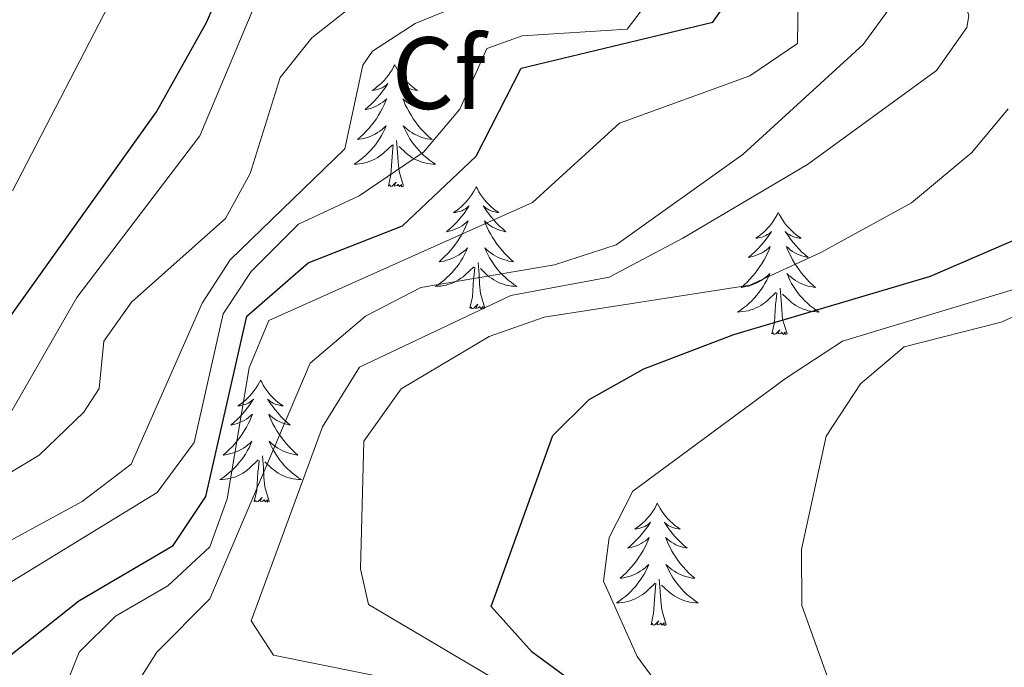
# Model space of a CAD drawing. Units: metres. Extents: x 630309 to 634820, y 4736209 to 4739265.
# Drawn here: x 632943 to 633039, y 4737015 to 4737079 of the extents above; entities that cross this region are included whole.
import ezdxf
from ezdxf.enums import TextEntityAlignment as Align

# ---------------------------------------------------------------- set-up
doc = ezdxf.new("R2010")
doc.units = ezdxf.units.M
doc.header["$MEASUREMENT"] = 0
for name, color, linetype, lineweight in [('Level 36', 19, 'Continuous', 40), ('Level 37', 92, 'Continuous', 0), ('Level 4', 36, 'Continuous', 30), ('Level 5', 36, 'Continuous', 0)]:
    doc.layers.add(name, color=color, linetype=linetype, lineweight=lineweight)
doc.styles.add('Arial', font='ARIAL.TTF', dxfattribs={"height": 0.2})

msp = doc.modelspace()

# ---------------------------------------------------------------- linework, layer by layer
at = {"layer": 'Level 36', "color": 92, "linetype": 'Continuous', "lineweight": 0}
for points in [[(632979.33, 4737074.17, 0.01), (632979.22, 4737073.95, 0.01), (632979.06, 4737073.68, 0.01), (632978.89, 4737073.41, 0.01), (632978.71, 4737073.16, 0.01), (632978.52, 4737072.91, 0.01), (632978.31, 4737072.67, 0.01), (632978.09, 4737072.45, 0.01), (632977.86, 4737072.23, 0.01), (632977.62, 4737072.03, 0.01), (632977.37, 4737071.83, 0.01), (632977.11, 4737071.66, 0.01), (632977.31, 4737071.68, 0.01), (632977.51, 4737071.72, 0.01), (632977.71, 4737071.77, 0.01), (632977.91, 4737071.84, 0.01), (632978.09, 4737071.93, 0.01), (632978.28, 4737072.03, 0.01), (632978.45, 4737072.14, 0.01), (632978.65, 4737072.33, 0.01), (632978.61, 4737072.26, 0.01), (632978.38, 4737071.92, 0.01), (632978.14, 4737071.58, 0.01), (632977.89, 4737071.26, 0.01), (632977.62, 4737070.94, 0.01), (632977.34, 4737070.64, 0.01), (632977.05, 4737070.34, 0.01), (632976.74, 4737070.06, 0.01), (632976.43, 4737069.79, 0.01), (632976.55, 4737069.81, 0.01), (632976.8, 4737069.87, 0.01), (632977.04, 4737069.94, 0.01), (632977.28, 4737070.03, 0.01), (632977.51, 4737070.13, 0.01), (632977.73, 4737070.25, 0.01), (632977.95, 4737070.38, 0.01), (632978.15, 4737070.53, 0.01), (632978.35, 4737070.68, 0.01), (632978.54, 4737070.85, 0.01), (632978.45, 4737070.63, 0.01), (632978.29, 4737070.27, 0.01), (632978.12, 4737069.92, 0.01), (632977.94, 4737069.57, 0.01), (632977.74, 4737069.23, 0.01), (632977.53, 4737068.9, 0.01), (632977.3, 4737068.58, 0.01), (632977.06, 4737068.27, 0.01), (632976.81, 4737067.96, 0.01), (632976.55, 4737067.67, 0.01), (632976.27, 4737067.39, 0.01), (632975.98, 4737067.12, 0.01), (632975.69, 4737066.86, 0.01), (632975.88, 4737066.89, 0.01), (632976.15, 4737066.93, 0.01), (632976.41, 4737067, 0.01), (632976.67, 4737067.07, 0.01), (632976.93, 4737067.17, 0.01), (632977.17, 4737067.28, 0.01), (632977.41, 4737067.4, 0.01), (632977.65, 4737067.54, 0.01), (632977.87, 4737067.69, 0.01), (632978.09, 4737067.85, 0.01), (632978.3, 4737068.03, 0.01), (632978.49, 4737068.22, 0.01), (632978.35, 4737067.89, 0.01)], [(632979.33, 4737074.17, 0.01), (632979.44, 4737073.95, 0.01), (632979.59, 4737073.68, 0.01), (632979.76, 4737073.41, 0.01), (632979.94, 4737073.16, 0.01), (632980.14, 4737072.91, 0.01), (632980.34, 4737072.67, 0.01), (632980.56, 4737072.45, 0.01), (632980.79, 4737072.23, 0.01), (632981.03, 4737072.03, 0.01), (632981.28, 4737071.83, 0.01), (632981.54, 4737071.66, 0.01), (632981.35, 4737071.68, 0.01), (632981.14, 4737071.72, 0.01), (632980.94, 4737071.77, 0.01), (632980.75, 4737071.84, 0.01), (632980.56, 4737071.93, 0.01), (632980.38, 4737072.03, 0.01), (632980.2, 4737072.14, 0.01), (632980, 4737072.33, 0.01), (632980.04, 4737072.26, 0.01), (632980.27, 4737071.92, 0.01), (632980.51, 4737071.58, 0.01), (632980.77, 4737071.26, 0.01), (632981.04, 4737070.94, 0.01), (632981.32, 4737070.64, 0.01), (632981.61, 4737070.34, 0.01), (632981.91, 4737070.06, 0.01), (632982.23, 4737069.79, 0.01), (632982.1, 4737069.81, 0.01), (632981.85, 4737069.87, 0.01), (632981.61, 4737069.94, 0.01), (632981.38, 4737070.03, 0.01), (632981.15, 4737070.13, 0.01), (632980.92, 4737070.25, 0.01), (632980.71, 4737070.38, 0.01), (632980.5, 4737070.53, 0.01), (632980.3, 4737070.68, 0.01), (632980.12, 4737070.85, 0.01), (632980.2, 4737070.63, 0.01), (632980.36, 4737070.27, 0.01), (632980.53, 4737069.92, 0.01), (632980.72, 4737069.57, 0.01), (632980.92, 4737069.23, 0.01), (632981.13, 4737068.9, 0.01), (632981.35, 4737068.58, 0.01), (632981.59, 4737068.27, 0.01), (632981.85, 4737067.96, 0.01), (632982.11, 4737067.67, 0.01), (632982.38, 4737067.39, 0.01), (632982.67, 4737067.12, 0.01), (632982.97, 4737066.86, 0.01), (632982.77, 4737066.89, 0.01), (632982.51, 4737066.93, 0.01), (632982.24, 4737067, 0.01), (632981.98, 4737067.07, 0.01), (632981.73, 4737067.17, 0.01), (632981.48, 4737067.28, 0.01), (632981.24, 4737067.4, 0.01), (632981.01, 4737067.54, 0.01), (632980.78, 4737067.69, 0.01), (632980.56, 4737067.85, 0.01), (632980.36, 4737068.03, 0.01), (632980.16, 4737068.22, 0.01), (632980.3, 4737067.89, 0.01)], [(632978.35, 4737067.886, 0.01), (632978.19, 4737067.566, 0.01), (632978.03, 4737067.246, 0.01), (632977.839, 4737066.947, 0.01), (632977.649, 4737066.647, 0.01), (632977.439, 4737066.357, 0.01), (632977.209, 4737066.087, 0.01), (632976.979, 4737065.817, 0.01), (632976.729, 4737065.557, 0.01), (632976.469, 4737065.307, 0.01), (632976.209, 4737065.077, 0.01), (632975.929, 4737064.857, 0.01), (632975.639, 4737064.647, 0.01), (632975.349, 4737064.457, 0.01), (632975.609, 4737064.467, 0.01), (632975.869, 4737064.487, 0.01), (632976.139, 4737064.527, 0.01), (632976.399, 4737064.587, 0.01), (632976.649, 4737064.657, 0.01), (632976.899, 4737064.747, 0.01), (632977.149, 4737064.847, 0.01), (632977.379, 4737064.967, 0.01), (632977.609, 4737065.097, 0.01), (632977.829, 4737065.247, 0.01), (632978.049, 4737065.397, 0.01), (632978.249, 4737065.567, 0.01), (632979.099, 4737066.366, 0.01)], [(632980.3, 4737067.886, 0.01), (632980.46, 4737067.566, 0.01), (632980.63, 4737067.246, 0.01), (632980.81, 4737066.946, 0.01), (632981.01, 4737066.646, 0.01), (632981.22, 4737066.356, 0.01), (632981.439, 4737066.086, 0.01), (632981.679, 4737065.816, 0.01), (632981.919, 4737065.556, 0.01), (632982.179, 4737065.306, 0.01), (632982.449, 4737065.076, 0.01), (632982.729, 4737064.856, 0.01), (632983.019, 4737064.646, 0.01), (632983.309, 4737064.456, 0.01), (632983.039, 4737064.466, 0.01), (632982.779, 4737064.486, 0.01), (632982.519, 4737064.526, 0.01), (632982.259, 4737064.586, 0.01), (632981.999, 4737064.656, 0.01), (632981.749, 4737064.746, 0.01), (632981.509, 4737064.846, 0.01), (632981.269, 4737064.966, 0.01), (632981.039, 4737065.096, 0.01), (632980.819, 4737065.246, 0.01), (632980.609, 4737065.396, 0.01), (632980.399, 4737065.566, 0.01), (632979.749, 4737066.186, 0.01)], [(632978.71, 4737062.32, 0.01), (632978.95, 4737063.44, 0.01), (632979.07, 4737065.18, 0.01), (632979.11, 4737065.62, 0.01), (632979.18, 4737066.34, 0.01)], [(632980.18, 4737062.32, 0.01), (632979.75, 4737063.76, 0.01), (632979.66, 4737064.67, 0.01), (632979.61, 4737065.62, 0.01), (632979.51, 4737066.78, 0.01)], [(632980.18, 4737062.32, 0.01), (632980, 4737062.25, 0.01), (632979.99, 4737062.49, 0.01), (632979.79, 4737062.27, 0.01), (632979.67, 4737062.47, 0.01), (632979.55, 4737062.37, 0.01), (632979.28, 4737062.31, 0.01), (632979.48, 4737062.71, 0.01), (632979.09, 4737062.33, 0.01), (632978.91, 4737062.27, 0.01), (632978.87, 4737062.43, 0.01), (632978.71, 4737062.32, 0.01)], [(632987.29, 4737062.25, 0.01), (632987.18, 4737062.04, 0.01), (632987.02, 4737061.76, 0.01), (632986.85, 4737061.49, 0.01), (632986.67, 4737061.24, 0.01), (632986.48, 4737060.99, 0.01), (632986.27, 4737060.75, 0.01), (632986.05, 4737060.53, 0.01), (632985.82, 4737060.31, 0.01), (632985.58, 4737060.11, 0.01), (632985.33, 4737059.92, 0.01), (632985.07, 4737059.74, 0.01), (632985.27, 4737059.76, 0.01), (632985.47, 4737059.8, 0.01), (632985.67, 4737059.85, 0.01), (632985.87, 4737059.92, 0.01), (632986.05, 4737060.01, 0.01), (632986.24, 4737060.11, 0.01), (632986.41, 4737060.22, 0.01), (632986.61, 4737060.41, 0.01), (632986.57, 4737060.35, 0.01), (632986.34, 4737060, 0.01), (632986.1, 4737059.66, 0.01), (632985.85, 4737059.34, 0.01), (632985.58, 4737059.02, 0.01), (632985.3, 4737058.72, 0.01), (632985.01, 4737058.42, 0.01), (632984.7, 4737058.14, 0.01), (632984.39, 4737057.87, 0.01), (632984.51, 4737057.89, 0.01), (632984.76, 4737057.95, 0.01), (632985, 4737058.02, 0.01), (632985.24, 4737058.11, 0.01), (632985.47, 4737058.21, 0.01), (632985.69, 4737058.33, 0.01), (632985.91, 4737058.46, 0.01), (632986.11, 4737058.61, 0.01), (632986.31, 4737058.77, 0.01), (632986.5, 4737058.93, 0.01), (632986.41, 4737058.71, 0.01), (632986.25, 4737058.35, 0.01), (632986.08, 4737058, 0.01), (632985.9, 4737057.65, 0.01), (632985.7, 4737057.31, 0.01), (632985.49, 4737056.98, 0.01), (632985.26, 4737056.66, 0.01), (632985.02, 4737056.35, 0.01), (632984.77, 4737056.04, 0.01), (632984.51, 4737055.75, 0.01), (632984.23, 4737055.47, 0.01), (632983.94, 4737055.2, 0.01), (632983.65, 4737054.94, 0.01), (632983.84, 4737054.97, 0.01), (632984.11, 4737055.01, 0.01), (632984.37, 4737055.08, 0.01), (632984.63, 4737055.16, 0.01), (632984.89, 4737055.25, 0.01), (632985.13, 4737055.36, 0.01), (632985.37, 4737055.48, 0.01), (632985.61, 4737055.62, 0.01), (632985.83, 4737055.77, 0.01), (632986.05, 4737055.93, 0.01), (632986.26, 4737056.11, 0.01), (632986.45, 4737056.3, 0.01), (632986.31, 4737055.97, 0.01)], [(632987.29, 4737062.25, 0.01), (632987.4, 4737062.04, 0.01), (632987.55, 4737061.76, 0.01), (632987.72, 4737061.49, 0.01), (632987.9, 4737061.24, 0.01), (632988.1, 4737060.99, 0.01), (632988.3, 4737060.75, 0.01), (632988.52, 4737060.53, 0.01), (632988.75, 4737060.31, 0.01), (632988.99, 4737060.11, 0.01), (632989.24, 4737059.91, 0.01), (632989.5, 4737059.74, 0.01), (632989.31, 4737059.76, 0.01), (632989.1, 4737059.8, 0.01), (632988.9, 4737059.85, 0.01), (632988.71, 4737059.92, 0.01), (632988.52, 4737060.01, 0.01), (632988.34, 4737060.11, 0.01), (632988.16, 4737060.22, 0.01), (632987.96, 4737060.41, 0.01), (632988, 4737060.35, 0.01), (632988.23, 4737060, 0.01), (632988.47, 4737059.66, 0.01), (632988.73, 4737059.34, 0.01), (632989, 4737059.02, 0.01), (632989.28, 4737058.72, 0.01), (632989.57, 4737058.42, 0.01), (632989.87, 4737058.14, 0.01), (632990.19, 4737057.87, 0.01), (632990.06, 4737057.89, 0.01), (632989.81, 4737057.95, 0.01), (632989.57, 4737058.02, 0.01), (632989.34, 4737058.11, 0.01), (632989.11, 4737058.21, 0.01), (632988.88, 4737058.33, 0.01), (632988.67, 4737058.46, 0.01), (632988.46, 4737058.61, 0.01), (632988.26, 4737058.77, 0.01), (632988.08, 4737058.93, 0.01), (632988.16, 4737058.71, 0.01), (632988.32, 4737058.35, 0.01), (632988.49, 4737058, 0.01), (632988.68, 4737057.65, 0.01), (632988.88, 4737057.31, 0.01), (632989.09, 4737056.98, 0.01), (632989.31, 4737056.66, 0.01), (632989.55, 4737056.35, 0.01), (632989.81, 4737056.04, 0.01), (632990.07, 4737055.75, 0.01), (632990.34, 4737055.47, 0.01), (632990.63, 4737055.2, 0.01), (632990.93, 4737054.94, 0.01), (632990.73, 4737054.97, 0.01), (632990.47, 4737055.01, 0.01), (632990.2, 4737055.08, 0.01), (632989.94, 4737055.16, 0.01), (632989.69, 4737055.25, 0.01), (632989.44, 4737055.36, 0.01), (632989.2, 4737055.48, 0.01), (632988.97, 4737055.62, 0.01), (632988.74, 4737055.77, 0.01), (632988.52, 4737055.93, 0.01), (632988.32, 4737056.11, 0.01), (632988.12, 4737056.3, 0.01), (632988.26, 4737055.97, 0.01)], [(633016.8, 4737059.75, 0.01), (633016.69, 4737059.53, 0.01), (633016.54, 4737059.25, 0.01), (633016.37, 4737058.99, 0.01), (633016.19, 4737058.73, 0.01), (633015.99, 4737058.48, 0.01), (633015.79, 4737058.24, 0.01), (633015.57, 4737058.02, 0.01), (633015.34, 4737057.8, 0.01), (633015.1, 4737057.6, 0.01), (633014.85, 4737057.41, 0.01), (633014.59, 4737057.23, 0.01), (633014.78, 4737057.25, 0.01), (633014.99, 4737057.29, 0.01), (633015.19, 4737057.35, 0.01), (633015.38, 4737057.41, 0.01), (633015.57, 4737057.5, 0.01), (633015.75, 4737057.6, 0.01), (633015.93, 4737057.71, 0.01), (633016.13, 4737057.9, 0.01), (633016.09, 4737057.84, 0.01), (633015.86, 4737057.49, 0.01), (633015.62, 4737057.15, 0.01), (633015.36, 4737056.83, 0.01), (633015.09, 4737056.51, 0.01), (633014.81, 4737056.21, 0.01), (633014.52, 4737055.91, 0.01), (633014.22, 4737055.63, 0.01), (633013.9, 4737055.36, 0.01), (633014.03, 4737055.38, 0.01), (633014.27, 4737055.44, 0.01), (633014.52, 4737055.51, 0.01), (633014.75, 4737055.6, 0.01), (633014.98, 4737055.71, 0.01), (633015.21, 4737055.82, 0.01), (633015.42, 4737055.95, 0.01), (633015.63, 4737056.1, 0.01), (633015.83, 4737056.26, 0.01), (633016.01, 4737056.43, 0.01), (633015.93, 4737056.2, 0.01), (633015.77, 4737055.84, 0.01), (633015.6, 4737055.49, 0.01), (633015.41, 4737055.14, 0.01), (633015.21, 4737054.8, 0.01), (633015, 4737054.47, 0.01), (633014.77, 4737054.15, 0.01), (633014.53, 4737053.84, 0.01), (633014.28, 4737053.53, 0.01), (633014.02, 4737053.24, 0.01), (633013.75, 4737052.96, 0.01), (633013.46, 4737052.69, 0.01), (633013.16, 4737052.43, 0.01), (633013.36, 4737052.46, 0.01), (633013.62, 4737052.51, 0.01), (633013.89, 4737052.57, 0.01), (633014.15, 4737052.65, 0.01), (633014.4, 4737052.74, 0.01), (633014.65, 4737052.85, 0.01), (633014.89, 4737052.97, 0.01), (633015.12, 4737053.11, 0.01), (633015.35, 4737053.26, 0.01), (633015.57, 4737053.42, 0.01), (633015.77, 4737053.6, 0.01), (633015.97, 4737053.79, 0.01), (633015.83, 4737053.46, 0.01)], [(633016.8, 4737059.75, 0.01), (633016.91, 4737059.53, 0.01), (633017.07, 4737059.25, 0.01), (633017.24, 4737058.99, 0.01), (633017.42, 4737058.73, 0.01), (633017.61, 4737058.48, 0.01), (633017.82, 4737058.24, 0.01), (633018.04, 4737058.02, 0.01), (633018.27, 4737057.8, 0.01), (633018.51, 4737057.6, 0.01), (633018.76, 4737057.41, 0.01), (633019.02, 4737057.23, 0.01), (633018.82, 4737057.25, 0.01), (633018.62, 4737057.29, 0.01), (633018.42, 4737057.35, 0.01), (633018.22, 4737057.41, 0.01), (633018.03, 4737057.5, 0.01), (633017.85, 4737057.6, 0.01), (633017.68, 4737057.71, 0.01), (633017.47, 4737057.9, 0.01), (633017.51, 4737057.84, 0.01), (633017.75, 4737057.49, 0.01), (633017.99, 4737057.15, 0.01), (633018.24, 4737056.83, 0.01), (633018.51, 4737056.51, 0.01), (633018.79, 4737056.21, 0.01), (633019.08, 4737055.91, 0.01), (633019.39, 4737055.63, 0.01), (633019.7, 4737055.36, 0.01), (633019.58, 4737055.38, 0.01), (633019.33, 4737055.44, 0.01), (633019.09, 4737055.51, 0.01), (633018.85, 4737055.6, 0.01), (633018.62, 4737055.71, 0.01), (633018.4, 4737055.82, 0.01), (633018.18, 4737055.95, 0.01), (633017.97, 4737056.1, 0.01), (633017.78, 4737056.26, 0.01), (633017.59, 4737056.43, 0.01), (633017.68, 4737056.2, 0.01), (633017.83, 4737055.84, 0.01), (633018.01, 4737055.49, 0.01), (633018.19, 4737055.14, 0.01), (633018.39, 4737054.8, 0.01), (633018.6, 4737054.47, 0.01), (633018.83, 4737054.15, 0.01), (633019.07, 4737053.84, 0.01), (633019.32, 4737053.53, 0.01), (633019.58, 4737053.24, 0.01), (633019.86, 4737052.96, 0.01), (633020.15, 4737052.69, 0.01), (633020.44, 4737052.43, 0.01), (633020.25, 4737052.46, 0.01), (633019.98, 4737052.51, 0.01), (633019.72, 4737052.57, 0.01), (633019.46, 4737052.65, 0.01), (633019.2, 4737052.74, 0.01), (633018.95, 4737052.85, 0.01), (633018.71, 4737052.97, 0.01), (633018.48, 4737053.11, 0.01), (633018.25, 4737053.26, 0.01), (633018.04, 4737053.42, 0.01), (633017.83, 4737053.6, 0.01), (633017.64, 4737053.79, 0.01), (633017.78, 4737053.46, 0.01)], [(632986.307, 4737055.966, 0.01), (632986.147, 4737055.646, 0.01), (632985.987, 4737055.326, 0.01), (632985.797, 4737055.026, 0.01), (632985.607, 4737054.726, 0.01), (632985.397, 4737054.446, 0.01), (632985.167, 4737054.166, 0.01), (632984.937, 4737053.896, 0.01), (632984.687, 4737053.636, 0.01), (632984.427, 4737053.396, 0.01), (632984.167, 4737053.156, 0.01), (632983.887, 4737052.936, 0.01), (632983.596, 4737052.726, 0.01), (632983.306, 4737052.536, 0.01), (632983.566, 4737052.546, 0.01), (632983.826, 4737052.566, 0.01), (632984.096, 4737052.606, 0.01), (632984.357, 4737052.666, 0.01), (632984.607, 4737052.736, 0.01), (632984.857, 4737052.826, 0.01), (632985.107, 4737052.926, 0.01), (632985.337, 4737053.046, 0.01), (632985.567, 4737053.176, 0.01), (632985.787, 4737053.326, 0.01), (632986.007, 4737053.476, 0.01), (632986.207, 4737053.646, 0.01), (632987.057, 4737054.446, 0.01)], [(632988.258, 4737055.965, 0.01), (632988.417, 4737055.645, 0.01), (632988.587, 4737055.325, 0.01), (632988.767, 4737055.025, 0.01), (632988.967, 4737054.725, 0.01), (632989.177, 4737054.445, 0.01), (632989.397, 4737054.165, 0.01), (632989.637, 4737053.895, 0.01), (632989.877, 4737053.635, 0.01), (632990.137, 4737053.395, 0.01), (632990.407, 4737053.155, 0.01), (632990.687, 4737052.935, 0.01), (632990.977, 4737052.725, 0.01), (632991.267, 4737052.535, 0.01), (632990.997, 4737052.545, 0.01), (632990.737, 4737052.565, 0.01), (632990.477, 4737052.605, 0.01), (632990.217, 4737052.665, 0.01), (632989.957, 4737052.735, 0.01), (632989.707, 4737052.825, 0.01), (632989.467, 4737052.925, 0.01), (632989.227, 4737053.045, 0.01), (632988.997, 4737053.175, 0.01), (632988.777, 4737053.325, 0.01), (632988.567, 4737053.475, 0.01), (632988.357, 4737053.645, 0.01), (632987.707, 4737054.266, 0.01)], [(632988.14, 4737050.4, 0.01), (632987.71, 4737051.84, 0.01), (632987.62, 4737052.75, 0.01), (632987.57, 4737053.7, 0.01), (632987.47, 4737054.86, 0.01)], [(632986.67, 4737050.4, 0.01), (632986.91, 4737051.52, 0.01), (632987.03, 4737053.26, 0.01), (632987.07, 4737053.7, 0.01), (632987.14, 4737054.42, 0.01)], [(633015.829, 4737053.461, 0.01), (633015.669, 4737053.141, 0.01), (633015.499, 4737052.831, 0.01), (633015.318, 4737052.521, 0.01), (633015.118, 4737052.221, 0.01), (633014.908, 4737051.941, 0.01), (633014.688, 4737051.661, 0.01), (633014.448, 4737051.391, 0.01), (633014.208, 4737051.131, 0.01), (633013.948, 4737050.891, 0.01), (633013.678, 4737050.651, 0.01), (633013.398, 4737050.431, 0.01), (633013.108, 4737050.221, 0.01), (633012.818, 4737050.032, 0.01), (633013.088, 4737050.041, 0.01), (633013.348, 4737050.071, 0.01), (633013.608, 4737050.111, 0.01), (633013.868, 4737050.161, 0.01), (633014.128, 4737050.231, 0.01), (633014.378, 4737050.321, 0.01), (633014.618, 4737050.431, 0.01), (633014.858, 4737050.541, 0.01), (633015.088, 4737050.671, 0.01), (633015.308, 4737050.821, 0.01), (633015.518, 4737050.971, 0.01), (633015.728, 4737051.151, 0.01), (633016.568, 4737051.941, 0.01)], [(633017.779, 4737053.46, 0.01), (633017.929, 4737053.14, 0.01), (633018.099, 4737052.83, 0.01), (633018.289, 4737052.52, 0.01), (633018.479, 4737052.22, 0.01), (633018.689, 4737051.94, 0.01), (633018.918, 4737051.66, 0.01), (633019.148, 4737051.39, 0.01), (633019.398, 4737051.13, 0.01), (633019.648, 4737050.89, 0.01), (633019.918, 4737050.65, 0.01), (633020.198, 4737050.43, 0.01), (633020.488, 4737050.22, 0.01), (633020.778, 4737050.03, 0.01), (633020.518, 4737050.04, 0.01), (633020.248, 4737050.07, 0.01), (633019.988, 4737050.11, 0.01), (633019.728, 4737050.16, 0.01), (633019.478, 4737050.23, 0.01), (633019.228, 4737050.32, 0.01), (633018.978, 4737050.43, 0.01), (633018.748, 4737050.54, 0.01), (633018.518, 4737050.671, 0.01), (633018.288, 4737050.821, 0.01), (633018.078, 4737050.971, 0.01), (633017.878, 4737051.151, 0.01), (633017.218, 4737051.771, 0.01)], [(633016.18, 4737047.89, 0.01), (633016.43, 4737049.01, 0.01), (633016.54, 4737050.75, 0.01), (633016.59, 4737051.19, 0.01), (633016.65, 4737051.91, 0.01)], [(633017.65, 4737047.89, 0.01), (633017.22, 4737049.33, 0.01), (633017.13, 4737050.24, 0.01), (633017.09, 4737051.19, 0.01), (633016.99, 4737052.35, 0.01)], [(632988.14, 4737050.4, 0.01), (632987.96, 4737050.34, 0.01), (632987.95, 4737050.57, 0.01), (632987.75, 4737050.35, 0.01), (632987.63, 4737050.56, 0.01), (632987.51, 4737050.45, 0.01), (632987.24, 4737050.39, 0.01), (632987.44, 4737050.79, 0.01), (632987.05, 4737050.41, 0.01), (632986.87, 4737050.35, 0.01), (632986.83, 4737050.51, 0.01), (632986.67, 4737050.4, 0.01)], [(633017.65, 4737047.89, 0.01), (633017.48, 4737047.83, 0.01), (633017.46, 4737048.07, 0.01), (633017.27, 4737047.84, 0.01), (633017.15, 4737048.05, 0.01), (633017.03, 4737047.94, 0.01), (633016.76, 4737047.89, 0.01), (633016.95, 4737048.28, 0.01), (633016.57, 4737047.9, 0.01), (633016.38, 4737047.84, 0.01), (633016.34, 4737048.01, 0.01), (633016.18, 4737047.89, 0.01)], [(632966.22, 4737043.39, 0.01), (632966.11, 4737043.17, 0.01), (632965.95, 4737042.89, 0.01), (632965.78, 4737042.63, 0.01), (632965.6, 4737042.37, 0.01), (632965.41, 4737042.12, 0.01), (632965.2, 4737041.88, 0.01), (632964.98, 4737041.66, 0.01), (632964.75, 4737041.44, 0.01), (632964.51, 4737041.24, 0.01), (632964.26, 4737041.05, 0.01), (632964, 4737040.87, 0.01), (632964.2, 4737040.89, 0.01), (632964.4, 4737040.93, 0.01), (632964.6, 4737040.99, 0.01), (632964.8, 4737041.05, 0.01), (632964.99, 4737041.14, 0.01), (632965.17, 4737041.24, 0.01), (632965.34, 4737041.35, 0.01), (632965.55, 4737041.54, 0.01), (632965.51, 4737041.48, 0.01), (632965.27, 4737041.13, 0.01), (632965.03, 4737040.8, 0.01), (632964.78, 4737040.47, 0.01), (632964.51, 4737040.15, 0.01), (632964.23, 4737039.85, 0.01), (632963.94, 4737039.55, 0.01), (632963.63, 4737039.27, 0.01), (632963.32, 4737039, 0.01), (632963.44, 4737039.02, 0.01), (632963.69, 4737039.08, 0.01), (632963.93, 4737039.15, 0.01), (632964.17, 4737039.24, 0.01), (632964.4, 4737039.35, 0.01), (632964.62, 4737039.46, 0.01), (632964.84, 4737039.59, 0.01), (632965.05, 4737039.74, 0.01), (632965.24, 4737039.9, 0.01), (632965.43, 4737040.07, 0.01), (632965.34, 4737039.85, 0.01), (632965.19, 4737039.48, 0.01), (632965.01, 4737039.13, 0.01), (632964.83, 4737038.78, 0.01), (632964.63, 4737038.44, 0.01), (632964.42, 4737038.11, 0.01), (632964.19, 4737037.79, 0.01), (632963.95, 4737037.48, 0.01), (632963.7, 4737037.17, 0.01), (632963.44, 4737036.88, 0.01), (632963.16, 4737036.6, 0.01), (632962.87, 4737036.33, 0.01), (632962.58, 4737036.07, 0.01), (632962.77, 4737036.1, 0.01), (632963.04, 4737036.15, 0.01), (632963.3, 4737036.21, 0.01), (632963.56, 4737036.29, 0.01), (632963.82, 4737036.38, 0.01), (632964.07, 4737036.49, 0.01), (632964.31, 4737036.61, 0.01), (632964.54, 4737036.75, 0.01), (632964.77, 4737036.9, 0.01), (632964.98, 4737037.07, 0.01), (632965.19, 4737037.24, 0.01), (632965.38, 4737037.43, 0.01), (632965.24, 4737037.1, 0.01)], [(632966.22, 4737043.39, 0.01), (632966.33, 4737043.17, 0.01), (632966.48, 4737042.89, 0.01), (632966.65, 4737042.63, 0.01), (632966.83, 4737042.37, 0.01), (632967.03, 4737042.12, 0.01), (632967.23, 4737041.88, 0.01), (632967.45, 4737041.66, 0.01), (632967.68, 4737041.44, 0.01), (632967.92, 4737041.24, 0.01), (632968.17, 4737041.05, 0.01), (632968.43, 4737040.87, 0.01), (632968.24, 4737040.89, 0.01), (632968.03, 4737040.93, 0.01), (632967.83, 4737040.99, 0.01), (632967.64, 4737041.05, 0.01), (632967.45, 4737041.14, 0.01), (632967.27, 4737041.24, 0.01), (632967.09, 4737041.35, 0.01), (632966.89, 4737041.54, 0.01), (632966.93, 4737041.48, 0.01), (632967.16, 4737041.13, 0.01), (632967.4, 4737040.8, 0.01), (632967.66, 4737040.47, 0.01), (632967.93, 4737040.15, 0.01), (632968.21, 4737039.85, 0.01), (632968.5, 4737039.55, 0.01), (632968.8, 4737039.27, 0.01), (632969.12, 4737039, 0.01), (632968.99, 4737039.02, 0.01), (632968.75, 4737039.08, 0.01), (632968.5, 4737039.15, 0.01), (632968.27, 4737039.24, 0.01), (632968.04, 4737039.35, 0.01), (632967.81, 4737039.46, 0.01), (632967.6, 4737039.59, 0.01), (632967.39, 4737039.74, 0.01), (632967.19, 4737039.9, 0.01), (632967.01, 4737040.07, 0.01), (632967.09, 4737039.85, 0.01), (632967.25, 4737039.48, 0.01), (632967.42, 4737039.13, 0.01), (632967.61, 4737038.78, 0.01), (632967.81, 4737038.44, 0.01), (632968.02, 4737038.11, 0.01), (632968.25, 4737037.79, 0.01), (632968.49, 4737037.48, 0.01), (632968.74, 4737037.17, 0.01), (632969, 4737036.88, 0.01), (632969.27, 4737036.6, 0.01), (632969.56, 4737036.33, 0.01), (632969.86, 4737036.07, 0.01), (632969.66, 4737036.1, 0.01), (632969.4, 4737036.15, 0.01), (632969.13, 4737036.21, 0.01), (632968.87, 4737036.29, 0.01), (632968.62, 4737036.38, 0.01), (632968.37, 4737036.49, 0.01), (632968.13, 4737036.61, 0.01), (632967.9, 4737036.75, 0.01), (632967.67, 4737036.9, 0.01), (632967.45, 4737037.07, 0.01), (632967.25, 4737037.24, 0.01), (632967.05, 4737037.43, 0.01), (632967.19, 4737037.1, 0.01)], [(632965.242, 4737037.1, 0.01), (632965.092, 4737036.78, 0.01), (632964.921, 4737036.47, 0.01), (632964.731, 4737036.16, 0.01), (632964.541, 4737035.87, 0.01), (632964.331, 4737035.581, 0.01), (632964.101, 4737035.301, 0.01), (632963.871, 4737035.031, 0.01), (632963.621, 4737034.771, 0.01), (632963.371, 4737034.531, 0.01), (632963.101, 4737034.291, 0.01), (632962.821, 4737034.071, 0.01), (632962.531, 4737033.861, 0.01), (632962.241, 4737033.671, 0.01), (632962.501, 4737033.681, 0.01), (632962.771, 4737033.711, 0.01), (632963.031, 4737033.751, 0.01), (632963.291, 4737033.801, 0.01), (632963.541, 4737033.881, 0.01), (632963.791, 4737033.961, 0.01), (632964.041, 4737034.071, 0.01), (632964.271, 4737034.181, 0.01), (632964.501, 4737034.311, 0.01), (632964.731, 4737034.46, 0.01), (632964.941, 4737034.62, 0.01), (632965.141, 4737034.79, 0.01), (632965.991, 4737035.59, 0.01)], [(632967.192, 4737037.1, 0.01), (632967.352, 4737036.78, 0.01), (632967.522, 4737036.47, 0.01), (632967.702, 4737036.16, 0.01), (632967.902, 4737035.87, 0.01), (632968.111, 4737035.58, 0.01), (632968.331, 4737035.3, 0.01), (632968.571, 4737035.03, 0.01), (632968.811, 4737034.77, 0.01), (632969.071, 4737034.53, 0.01), (632969.341, 4737034.29, 0.01), (632969.621, 4737034.07, 0.01), (632969.911, 4737033.86, 0.01), (632970.201, 4737033.67, 0.01), (632969.931, 4737033.68, 0.01), (632969.671, 4737033.71, 0.01), (632969.411, 4737033.75, 0.01), (632969.151, 4737033.8, 0.01), (632968.891, 4737033.88, 0.01), (632968.641, 4737033.96, 0.01), (632968.401, 4737034.07, 0.01), (632968.161, 4737034.18, 0.01), (632967.931, 4737034.31, 0.01), (632967.711, 4737034.46, 0.01), (632967.501, 4737034.62, 0.01), (632967.291, 4737034.79, 0.01), (632966.641, 4737035.41, 0.01)], [(632965.6, 4737031.54, 0.01), (632965.84, 4737032.65, 0.01), (632965.96, 4737034.4, 0.01), (632966.01, 4737034.83, 0.01), (632966.07, 4737035.55, 0.01)], [(632967.07, 4737031.54, 0.01), (632966.64, 4737032.98, 0.01), (632966.55, 4737033.88, 0.01), (632966.5, 4737034.83, 0.01), (632966.4, 4737035.99, 0.01)], [(632967.07, 4737031.54, 0.01), (632966.89, 4737031.47, 0.01), (632966.88, 4737031.71, 0.01), (632966.69, 4737031.49, 0.01), (632966.57, 4737031.69, 0.01), (632966.44, 4737031.58, 0.01), (632966.17, 4737031.53, 0.01), (632966.37, 4737031.92, 0.01), (632965.99, 4737031.54, 0.01), (632965.8, 4737031.49, 0.01), (632965.76, 4737031.65, 0.01), (632965.6, 4737031.54, 0.01)], [(633004.98, 4737031.36, 0.01), (633004.87, 4737031.14, 0.01), (633004.72, 4737030.87, 0.01), (633004.55, 4737030.6, 0.01), (633004.37, 4737030.34, 0.01), (633004.17, 4737030.1, 0.01), (633003.97, 4737029.86, 0.01), (633003.75, 4737029.63, 0.01), (633003.52, 4737029.42, 0.01), (633003.28, 4737029.21, 0.01), (633003.03, 4737029.02, 0.01), (633002.77, 4737028.84, 0.01), (633002.97, 4737028.87, 0.01), (633003.17, 4737028.91, 0.01), (633003.37, 4737028.96, 0.01), (633003.56, 4737029.03, 0.01), (633003.75, 4737029.11, 0.01), (633003.93, 4737029.21, 0.01), (633004.11, 4737029.33, 0.01), (633004.31, 4737029.52, 0.01), (633004.27, 4737029.45, 0.01), (633004.04, 4737029.11, 0.01), (633003.8, 4737028.77, 0.01), (633003.54, 4737028.44, 0.01), (633003.27, 4737028.13, 0.01), (633002.99, 4737027.82, 0.01), (633002.7, 4737027.53, 0.01), (633002.4, 4737027.25, 0.01), (633002.09, 4737026.97, 0.01), (633002.21, 4737027, 0.01), (633002.46, 4737027.06, 0.01), (633002.7, 4737027.13, 0.01), (633002.93, 4737027.22, 0.01), (633003.17, 4737027.32, 0.01), (633003.39, 4737027.44, 0.01), (633003.6, 4737027.57, 0.01), (633003.81, 4737027.71, 0.01), (633004.01, 4737027.87, 0.01), (633004.19, 4737028.04, 0.01), (633004.11, 4737027.82, 0.01), (633003.95, 4737027.46, 0.01), (633003.78, 4737027.1, 0.01), (633003.59, 4737026.76, 0.01), (633003.39, 4737026.42, 0.01), (633003.18, 4737026.09, 0.01), (633002.96, 4737025.76, 0.01), (633002.72, 4737025.45, 0.01), (633002.47, 4737025.15, 0.01), (633002.2, 4737024.86, 0.01), (633001.93, 4737024.58, 0.01), (633001.64, 4737024.31, 0.01), (633001.34, 4737024.05, 0.01), (633001.54, 4737024.07, 0.01), (633001.81, 4737024.12, 0.01), (633002.07, 4737024.18, 0.01), (633002.33, 4737024.26, 0.01), (633002.58, 4737024.36, 0.01), (633002.83, 4737024.46, 0.01), (633003.07, 4737024.59, 0.01), (633003.31, 4737024.73, 0.01), (633003.53, 4737024.87, 0.01), (633003.75, 4737025.04, 0.01), (633003.95, 4737025.21, 0.01), (633004.15, 4737025.4, 0.01), (633004.01, 4737025.08, 0.01)], [(633004.98, 4737031.36, 0.01), (633005.09, 4737031.14, 0.01), (633005.25, 4737030.87, 0.01), (633005.42, 4737030.6, 0.01), (633005.6, 4737030.34, 0.01), (633005.79, 4737030.1, 0.01), (633006, 4737029.86, 0.01), (633006.22, 4737029.63, 0.01), (633006.45, 4737029.42, 0.01), (633006.69, 4737029.21, 0.01), (633006.94, 4737029.02, 0.01), (633007.2, 4737028.84, 0.01), (633007, 4737028.87, 0.01), (633006.8, 4737028.91, 0.01), (633006.6, 4737028.96, 0.01), (633006.41, 4737029.03, 0.01), (633006.22, 4737029.11, 0.01), (633006.03, 4737029.21, 0.01), (633005.86, 4737029.33, 0.01), (633005.66, 4737029.52, 0.01), (633005.7, 4737029.45, 0.01), (633005.93, 4737029.11, 0.01), (633006.17, 4737028.77, 0.01), (633006.43, 4737028.44, 0.01), (633006.69, 4737028.13, 0.01), (633006.97, 4737027.82, 0.01), (633007.27, 4737027.53, 0.01), (633007.57, 4737027.25, 0.01), (633007.88, 4737026.97, 0.01), (633007.76, 4737027, 0.01), (633007.51, 4737027.06, 0.01), (633007.27, 4737027.13, 0.01), (633007.03, 4737027.22, 0.01), (633006.8, 4737027.32, 0.01), (633006.58, 4737027.44, 0.01), (633006.36, 4737027.57, 0.01), (633006.16, 4737027.71, 0.01), (633005.96, 4737027.87, 0.01), (633005.77, 4737028.04, 0.01), (633005.86, 4737027.82, 0.01), (633006.02, 4737027.46, 0.01), (633006.19, 4737027.1, 0.01), (633006.37, 4737026.76, 0.01), (633006.57, 4737026.42, 0.01), (633006.79, 4737026.09, 0.01), (633007.01, 4737025.76, 0.01), (633007.25, 4737025.45, 0.01), (633007.5, 4737025.15, 0.01), (633007.77, 4737024.86, 0.01), (633008.04, 4737024.58, 0.01), (633008.33, 4737024.31, 0.01), (633008.63, 4737024.05, 0.01), (633008.43, 4737024.07, 0.01), (633008.16, 4737024.12, 0.01), (633007.9, 4737024.18, 0.01), (633007.64, 4737024.26, 0.01), (633007.39, 4737024.36, 0.01), (633007.14, 4737024.46, 0.01), (633006.9, 4737024.59, 0.01), (633006.66, 4737024.73, 0.01), (633006.44, 4737024.87, 0.01), (633006.22, 4737025.04, 0.01), (633006.01, 4737025.21, 0.01), (633005.82, 4737025.4, 0.01), (633005.96, 4737025.08, 0.01)], [(633004.011, 4737025.084, 0.01), (633003.851, 4737024.754, 0.01), (633003.681, 4737024.444, 0.01), (633003.501, 4737024.144, 0.01), (633003.301, 4737023.845, 0.01), (633003.091, 4737023.555, 0.01), (633002.871, 4737023.275, 0.01), (633002.631, 4737023.015, 0.01), (633002.391, 4737022.755, 0.01), (633002.131, 4737022.505, 0.01), (633001.861, 4737022.275, 0.01), (633001.58, 4737022.055, 0.01), (633001.29, 4737021.845, 0.01), (633001, 4737021.645, 0.01), (633001.27, 4737021.655, 0.01), (633001.53, 4737021.685, 0.01), (633001.79, 4737021.725, 0.01), (633002.05, 4737021.785, 0.01), (633002.31, 4737021.855, 0.01), (633002.56, 4737021.945, 0.01), (633002.801, 4737022.045, 0.01), (633003.041, 4737022.165, 0.01), (633003.271, 4737022.295, 0.01), (633003.491, 4737022.435, 0.01), (633003.711, 4737022.595, 0.01), (633003.911, 4737022.764, 0.01), (633004.761, 4737023.564, 0.01)], [(633005.961, 4737025.084, 0.01), (633006.121, 4737024.754, 0.01), (633006.291, 4737024.444, 0.01), (633006.471, 4737024.144, 0.01), (633006.671, 4737023.844, 0.01), (633006.871, 4737023.554, 0.01), (633007.101, 4737023.274, 0.01), (633007.331, 4737023.014, 0.01), (633007.581, 4737022.754, 0.01), (633007.841, 4737022.504, 0.01), (633008.111, 4737022.274, 0.01), (633008.391, 4737022.054, 0.01), (633008.671, 4737021.844, 0.01), (633008.961, 4737021.654, 0.01), (633008.701, 4737021.654, 0.01), (633008.441, 4737021.684, 0.01), (633008.171, 4737021.724, 0.01), (633007.911, 4737021.784, 0.01), (633007.661, 4737021.854, 0.01), (633007.411, 4737021.944, 0.01), (633007.171, 4737022.044, 0.01), (633006.931, 4737022.164, 0.01), (633006.701, 4737022.294, 0.01), (633006.481, 4737022.434, 0.01), (633006.261, 4737022.594, 0.01), (633006.061, 4737022.764, 0.01), (633005.401, 4737023.384, 0.01)], [(633005.83, 4737019.51, 0.01), (633005.41, 4737020.95, 0.01), (633005.31, 4737021.85, 0.01), (633005.27, 4737022.8, 0.01), (633005.17, 4737023.97, 0.01)], [(633004.37, 4737019.51, 0.01), (633004.61, 4737020.63, 0.01), (633004.72, 4737022.37, 0.01), (633004.77, 4737022.8, 0.01), (633004.83, 4737023.53, 0.01)], [(633005.83, 4737019.51, 0.01), (633005.66, 4737019.44, 0.01), (633005.64, 4737019.68, 0.01), (633005.45, 4737019.46, 0.01), (633005.33, 4737019.66, 0.01), (633005.21, 4737019.55, 0.01), (633004.94, 4737019.5, 0.01), (633005.14, 4737019.89, 0.01), (633004.75, 4737019.51, 0.01), (633004.56, 4737019.46, 0.01), (633004.52, 4737019.62, 0.01), (633004.37, 4737019.51, 0.01)]]:
    msp.add_polyline3d(points, dxfattribs=at)
at = {"layer": 'Level 4', "color": 36, "linetype": 'Continuous', "lineweight": 30}
for points in [[(632933.85, 4737038.58, 475.01), (632956.05, 4737069.58, 475.01), (632960.95, 4737078.29, 475.01), (632965.1, 4737087.88, 475.01), (632969.98, 4737104.29, 475.01), (632978.18, 4737118.7, 475.01), (633000.95, 4737170.84, 475.01), (633007.87, 4737191.7, 475.01), (633018.66, 4737219.59, 475.01), (633021.14, 4737223.95, 475.01), (633030.09, 4737228.17, 475.01), (633049, 4737234.53, 475.01), (633053.36, 4737236.67, 475.01), (633054.7, 4737238, 475.01), (633056, 4737241.56, 475.01), (633050.65, 4737255.98, 475.01), (633051.73, 4737270.06, 475.01), (633056.74, 4737293.96, 475.01), (633066.34, 4737317.29, 475.01), (633092.3, 4737360.21, 475.01)], [(632941.665, 4737016.435, 500.01), (632948.467, 4737021.844, 500.01), (632957.669, 4737027.242, 500.01), (632960.87, 4737032.041, 500.01), (632964.875, 4737049.64, 500.01), (632970.866, 4737054.838, 500.01), (632980.068, 4737058.437, 500.01), (632987.27, 4737065.235, 500.01), (632991.672, 4737073.844, 500.01), (633010.394, 4737078.31, 500.01), (633012.455, 4737081.28, 500.01), (633013.376, 4737086.729, 500.01), (633009.511, 4737106.859, 500.01), (633015.461, 4737149.706, 500.01), (633017.373, 4737155.925, 500.01), (633022.695, 4737164.374, 500.01), (633034.949, 4737176.511, 500.01), (633038.81, 4737179.86, 500.01), (633043.461, 4737181.679, 500.01), (633048.451, 4737182.748, 500.01), (633053.841, 4737182.437, 500.01), (633070.031, 4737177.215, 500.01), (633107.05, 4737161.04, 500.01)], [(633000.1, 4737011.43, 525.01), (632992.74, 4737016.83, 525.01), (632988.74, 4737021.3, 525.01), (632994.78, 4737037.98, 525.01), (632998.31, 4737041.49, 525.01), (633003.65, 4737044.49, 525.01), (633012.47, 4737047.84, 525.01), (633031.67, 4737053.54, 525.01), (633042.17, 4737058.04, 525.01)]]:
    msp.add_polyline3d(points, dxfattribs=at)
at = {"layer": 'Level 5', "color": 36, "linetype": 'Continuous', "lineweight": 0}
for points in [[(633044.67, 4737350.15, 470.01), (633033.81, 4737338.11, 470.01), (633031.08, 4737332.52, 470.01), (633025.72, 4737317.71, 470.01), (633022.55, 4737305.5, 470.01), (633019.46, 4737276.11, 470.01), (633014.48, 4737248.63, 470.01), (633013.25, 4737226.65, 470.01), (633008.05, 4737209.64, 470.01), (632983.31, 4737146.17, 470.01), (632972.96, 4737121.62, 470.01), (632941.99, 4737061.85, 470.01)], [(632937.989, 4737032.085, 485.01), (632944.59, 4737036.044, 485.01), (632948.951, 4737040.263, 485.01), (632950.462, 4737042.552, 485.01), (632950.903, 4737047.182, 485.01), (632953.624, 4737050.991, 485.01), (632962.777, 4737059.17, 485.01), (632965.188, 4737063.539, 485.01), (632968.12, 4737072.908, 485.01), (632971.231, 4737076.787, 485.01), (632976.873, 4737081.256, 485.01), (632989.524, 4737084.704, 485.01), (632992.025, 4737088.083, 485.01), (632993.397, 4737092.902, 485.01), (632993.928, 4737100.342, 485.01), (632993.36, 4737108.392, 485.01), (632994.183, 4737119.801, 485.01), (632998.938, 4737138.479, 485.01), (633001.272, 4737155.638, 485.01), (633015.669, 4737183.444, 485.01), (633038.717, 4737211.158, 485.01)], [(632940.66, 4737038.24, 480.01), (632948.274, 4737051.442, 480.01), (632960.268, 4737067.239, 480.01), (632967.813, 4737085.137, 480.01), (632972.965, 4737090.376, 480.01), (632982.746, 4737094.634, 480.01), (632986.677, 4737097.593, 480.01), (632988.048, 4737099.473, 480.01), (632988.959, 4737102.743, 480.01), (632987.74, 4737109.583, 480.01), (632987.813, 4737120.102, 480.01), (632994.068, 4737141.95, 480.01), (632997.641, 4737152.199, 480.01), (633002.683, 4737161.507, 480.01), (633009.558, 4737178.235, 480.01), (633024.676, 4737209.641, 480.01)], [(632940.558, 4737027.085, 490.01), (632948.789, 4737031.553, 490.01), (632953.58, 4737035.172, 490.01), (632960.525, 4737050.91, 490.01), (632963.236, 4737055.11, 490.01), (632974.459, 4737065.947, 490.01), (632976.211, 4737074.116, 490.01), (632977.141, 4737075.486, 490.01), (632981.332, 4737078.205, 490.01), (632986.583, 4737080.334, 490.01), (632993.974, 4737080.733, 490.01), (632997.805, 4737083.752, 490.01), (632998.841, 4737111.071, 490.01), (633005.268, 4737138.708, 490.01), (633004.261, 4737153.737, 490.01), (633005.103, 4737158.667, 490.01), (633019.68, 4737185.213, 490.01), (633027.352, 4737193.701, 490.01), (633035.034, 4737199.4, 490.01)], [(632959.45, 4737008.81, 505.01), (632956.95, 4737010.1, 505.01), (632951.69, 4737011.1, 505.01), (632947.44, 4737014.22, 505.01), (632948.48, 4737016.82, 505.01), (632952.03, 4737020.35, 505.01), (632957.17, 4737023.31, 505.01), (632961.27, 4737027.1, 505.01), (632962.94, 4737031.81, 505.01), (632965.1, 4737044.58, 505.01), (632967.02, 4737049.2, 505.01), (632992.77, 4737060.71, 505.01), (633001.3, 4737068.46, 505.01), (633014.02, 4737073.07, 505.01), (633018.67, 4737076.25, 505.01), (633018.84, 4737087.88, 505.01), (633014.88, 4737108.74, 505.01), (633014.82, 4737112.33, 505.01), (633020.6, 4737156.34, 505.01), (633023.72, 4737160.25, 505.01), (633041.13, 4737172.18, 505.01)], [(632968.66, 4737009.71, 510.01), (632953.67, 4737013.04, 510.01), (632956.07, 4737016.84, 510.01), (632961.27, 4737022.04, 510.01), (632971.07, 4737045.04, 510.01), (632976.47, 4737049.64, 510.01), (632981.87, 4737052.44, 510.01), (632994.95, 4737054.65, 510.01), (633000.97, 4737056.58, 510.01), (633013.36, 4737065.44, 510.01), (633025.08, 4737076.13, 510.01), (633028.67, 4737081.08, 510.01), (633028.58, 4737085.76, 510.01), (633023.06, 4737097.3, 510.01), (633020.93, 4737110.75, 510.01), (633022.19, 4737131.22, 510.01), (633023.99, 4737143.22, 510.01), (633027.59, 4737154.02, 510.01), (633029.99, 4737158.82, 510.01), (633045.46, 4737165.79, 510.01)], [(632990.168, 4736969.95, 515.01), (632977.148, 4736974.292, 515.01), (632972.228, 4736976.412, 515.01), (632969.309, 4736980.073, 515.01), (632967.87, 4736984.823, 515.01), (632966.332, 4736997.222, 515.01), (632967.064, 4737002.102, 515.01), (632967.944, 4737003.612, 515.01), (632971.795, 4737006.561, 515.01), (632982.307, 4737012.149, 515.01), (632980.557, 4737013.899, 515.01), (632967.477, 4737016.531, 515.01), (632965.308, 4737019.891, 515.01), (632972.272, 4737038.839, 515.01), (632975.874, 4737044.638, 515.01), (632990.667, 4737051.635, 515.01), (633000.268, 4737053.443, 515.01), (633007.469, 4737057.242, 515.01), (633019.642, 4737064.43, 515.01), (633032.254, 4737073.617, 515.01), (633035.226, 4737077.806, 515.01), (633035.426, 4737078.936, 515.01), (633034.387, 4737082.686, 515.01), (633030.288, 4737090.066, 515.01)], [(632941.927, 4737023.745, 495.01), (632956.13, 4737032.412, 495.01), (632959.731, 4737037.311, 495.01), (632962.554, 4737049.84, 495.01), (632965.296, 4737053.999, 495.01), (632969.917, 4737058.598, 495.01), (632975.858, 4737061.357, 495.01), (632982.129, 4737065.646, 495.01), (632985.681, 4737069.825, 495.01), (632988.322, 4737075.744, 495.01), (632991.773, 4737077.004, 495.01), (633002.023, 4737077.652, 495.01), (633004.775, 4737081.251, 495.01)], [(632983.09, 4737003.94, 520.01), (632992.56, 4737005.84, 520.01), (632992.58, 4737008.65, 520.01), (632990.16, 4737013.57, 520.01), (632976.75, 4737021.47, 520.01), (632975.97, 4737024.96, 520.01), (632976.31, 4737037.42, 520.01), (632979.96, 4737042.52, 520.01), (632988.54, 4737047.65, 520.01), (632993.92, 4737049.52, 520.01), (633014.03, 4737052.65, 520.01), (633020.97, 4737055.85, 520.01), (633029.82, 4737060.69, 520.01), (633035.71, 4737065.59, 520.01), (633039.26, 4737069.85, 520.01)], [(633040.19, 4736996.41, 535.01), (633035.81, 4736998.85, 535.01), (633026.51, 4737006.21, 535.01), (633022.75, 4737011.25, 535.01), (633019.09, 4737021.4, 535.01), (633019.05, 4737026.84, 535.01), (633021.47, 4737037.9, 535.01), (633024.82, 4737043.03, 535.01), (633029.08, 4737046.63, 535.01), (633038.57, 4737049.04, 535.01), (633052.48, 4737055.26, 535.01)], [(633051.872, 4736973.419, 530.01), (633037.172, 4736974.911, 530.01), (633029.733, 4736981.752, 530.01), (633025.433, 4736984.293, 530.01), (633013.213, 4736988.185, 530.01), (633011.184, 4736992.185, 530.01), (633014.576, 4736999.654, 530.01), (633013.317, 4737002.414, 530.01), (633002.999, 4737016.395, 530.01), (632999.731, 4737023.775, 530.01), (633000.272, 4737028.035, 530.01), (633002.573, 4737032.534, 530.01), (633017.516, 4737043.531, 530.01), (633023.068, 4737047.18, 530.01), (633041.5, 4737052.756, 530.01)]]:
    msp.add_polyline3d(points, dxfattribs=at)

# ---------------------------------------------------------------- texts
at = {"layer": 'Level 37', "color": 92, "linetype": 'Continuous', "lineweight": 0, "style": 'Arial'}
msp.add_text('Cf', height=7, dxfattribs=at).set_placement((632983.625, 4737073.35, 492.27), align=Align.MIDDLE_CENTER)

doc.saveas('drawing.dxf')
